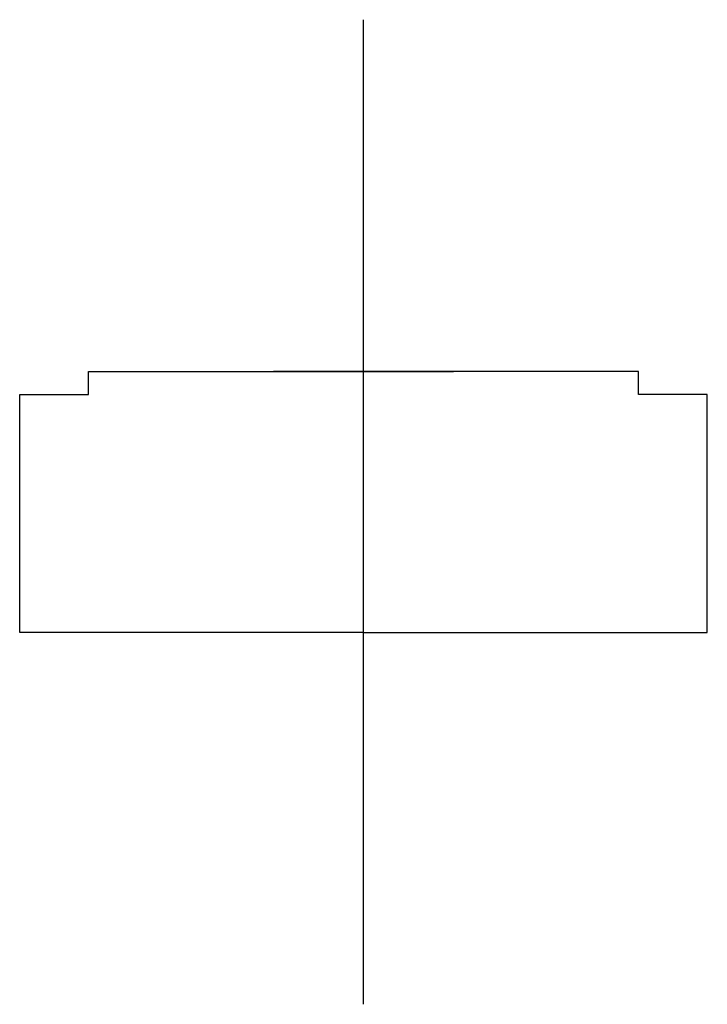
# Model space of a CAD drawing. Units: millimetres. Extents: x -15 to 15, y -24.3 to 18.7.
import ezdxf

# ---------------------------------------------------------------- set-up
doc = ezdxf.new("R2010")
doc.units = ezdxf.units.MM
doc.layers.get('0').update_dxf_attribs({"linetype": 'CONTINUOUS'})

msp = doc.modelspace()

# ---------------------------------------------------------------- linework, layer by layer
for p, q in [((0, -24.264), (0, 18.736)), ((-12, 2.373), (-12, 3.373)), ((-12, 3.373), (3.925, 3.373)), ((12, 3.373), (-3.925, 3.373)), ((12, 2.373), (12, 3.373)), ((-15, -8.027), (-15, 2.373)), ((-15, 2.373), (-12, 2.373)), ((15, 2.373), (12, 2.373)), ((15, -8.027), (15, 2.373)), ((0, -8.027), (-15, -8.027)), ((0, -8.027), (15, -8.027))]:
    msp.add_line(p, q)

doc.saveas('drawing.dxf')
